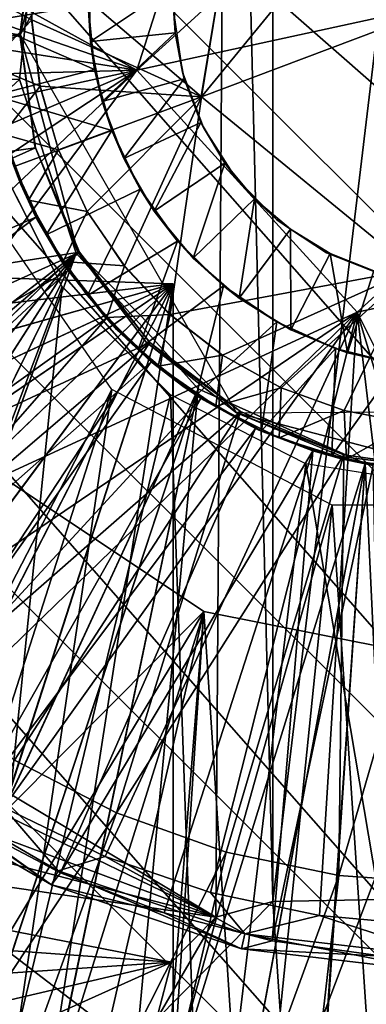
# Model space of a CAD drawing. Units: feet. Extents: x -2.5 to 12.9, y -5.3 to 2.4.
# Drawn here: x -0.2 to 0, y -0.4 to 0 of the extents above; entities that cross this region are included whole.
import ezdxf

# ---------------------------------------------------------------- set-up
doc = ezdxf.new("R2010")
doc.units = ezdxf.units.FT
doc.header["$MEASUREMENT"] = 0
doc.layers.get('0').update_dxf_attribs({"color": 255})
for name, color, linetype in [('AFUWA-3-ARPM', 4, 'Continuous'), ('AFUWA-3-CLBK', 19, 'Continuous'), ('AFUWA-3-HWSS', 4, 'Continuous'), ('AFUWA-3-KNBK', 19, 'Continuous'), ('AFUWA-P', 2, 'Continuous')]:
    doc.layers.add(name, color=color, linetype=linetype)

# ---------------------------------------------------------------- blocks, each defined once
blk = doc.blocks.new('A$C71F41F73')
at = {"linetype": 'Continuous', "lineweight": 0}
for p, q in [((-7.27963, 4.06381), (-7.29802, 3.95166)), ((-7.29802, 3.95166), (-7.27963, 4.06381)), ((-7.36522, 3.95614), (-7.36866, 3.98376)), ((-7.36522, 3.95614), (-7.36866, 3.98376)), ((-7.36522, 3.95614), (-7.3575, 3.92954)), ((-7.36522, 3.95614), (-7.3575, 3.92954)), ((-7.29802, 3.95166), (-7.21009, 3.87966)), ((-7.29802, 3.95166), (-7.21009, 3.87966)), ((-7.37004, 3.90856), (-7.3805, 3.93613)), ((-7.3805, 3.93613), (-7.37004, 3.90856)), ((-7.38472, 3.92899), (-7.35603, 3.87265)), ((-7.34554, 3.90395), (-7.3575, 3.92954)), ((-7.3575, 3.92954), (-7.34554, 3.90395)), ((-7.37004, 3.90856), (-7.37592, 3.92263)), ((-7.37004, 3.90856), (-7.35566, 3.883)), ((-7.37004, 3.90856), (-7.36264, 3.89418)), ((-7.37004, 3.90856), (-7.35566, 3.883)), ((-7.33008, 3.88119), (-7.34554, 3.90395)), ((-7.34554, 3.90395), (-7.33008, 3.88119)), ((-7.36264, 3.89418), (-7.35566, 3.883)), ((-7.35566, 3.883), (-7.33744, 3.85974)), ((-7.34546, 3.8689), (-7.35566, 3.883)), ((-7.35566, 3.883), (-7.33744, 3.85974)), ((-7.33008, 3.88119), (-7.31107, 3.86091)), ((-7.33008, 3.88119), (-7.31107, 3.86091)), ((-7.35741, 3.87536), (-7.34994, 3.8751)), ((-7.34994, 3.8751), (-7.35741, 3.87536)), ((-7.31085, 3.82747), (-7.35603, 3.87265)), ((-7.34546, 3.8689), (-7.33744, 3.85974)), ((-7.31107, 3.86091), (-7.28926, 3.84398)), ((-7.31107, 3.86091), (-7.28926, 3.84398)), ((-7.33744, 3.85974), (-7.31606, 3.83951)), ((-7.32434, 3.84637), (-7.33744, 3.85974)), ((-7.33744, 3.85974), (-7.31606, 3.83951)), ((-7.32434, 3.84637), (-7.31606, 3.83951)), ((-7.28926, 3.84398), (-7.26485, 3.83048)), ((-7.28926, 3.84398), (-7.26485, 3.83048)), ((-7.31606, 3.83951), (-7.29208, 3.82276)), ((-7.31606, 3.83951), (-7.30011, 3.82756)), ((-7.31606, 3.83951), (-7.29208, 3.82276)), ((-7.30981, 3.83483), (-7.30981, 3.82694)), ((-7.30981, 3.83483), (-7.30981, 3.82694)), ((-7.25451, 3.79878), (-7.31085, 3.82747)), ((-7.30011, 3.82756), (-7.29208, 3.82276)), ((-7.26485, 3.83048), (-7.23859, 3.82101)), ((-7.26485, 3.83048), (-7.23859, 3.82101)), ((-7.29208, 3.82276), (-7.26567, 3.80965)), ((-7.27298, 3.81255), (-7.29208, 3.82276)), ((-7.29208, 3.82276), (-7.26567, 3.80965)), ((-7.21126, 3.81572), (-7.23859, 3.82101)), ((-7.23859, 3.82101), (-7.21126, 3.81572)), ((-7.27298, 3.81255), (-7.26567, 3.80965)), ((-7.26567, 3.80965), (-7.23768, 3.80065)), ((-7.2438, 3.80203), (-7.26567, 3.80965)), ((-7.26567, 3.80965), (-7.23768, 3.80065)), ((-7.1917, 3.78882), (-7.25451, 3.79878)), ((-7.2438, 3.80203), (-7.23768, 3.80065)), ((-7.23768, 3.80065), (-7.20883, 3.7959)), ((-7.23768, 3.80065), (-7.21344, 3.79615)), ((-7.23768, 3.80065), (-7.20883, 3.7959))]:
    blk.add_line(p, q, dxfattribs=at)

msp = doc.modelspace()

# ---------------------------------------------------------------- linework, layer by layer
at = {"layer": 'AFUWA-3-ARPM'}
for points in [[(-0.62992, -0.00016, 4.11588), (-0.09521, 0.37918, 4.11588), (-0.62636, -0.0668, 4.11588)], [(-0.10037, -0.38209, 4.11588), (-0.62636, -0.0668, 4.11588), (-0.09521, 0.37918, 4.11588)], [(-0.10037, -0.38209, 4.11588), (-0.09521, 0.37918, 4.11588), (-0.07665, -0.37551, 4.11588)], [(-0.09521, 0.37918, 4.11588), (-0.07665, 0.37519, 4.11588), (-0.07665, -0.37551, 4.11588)], [(-0.07665, 0.37519, 4.11588), (0.01305, 0.37363, 4.11588), (-0.07665, -0.37551, 4.11588)], [(-0.07665, -0.37551, 4.11588), (0.01305, 0.37363, 4.11588), (0.01305, -0.37395, 4.11588)], [(-0.29913, -0.47749, 8.43614), (-0.16434, -0.11932, 8.44085), (-0.19303, -0.06298, 8.43985)], [(-0.61592, -0.13217, 4.11588), (-0.62636, -0.0668, 4.11588), (-0.10037, -0.38209, 4.11588)], [(-0.11811, -0.11827, 4.52927), (-0.62185, -0.10068, 4.51168), (-0.6049, -0.1759, 4.51227)], [(-0.62185, -0.10068, 5.37363), (-0.11811, -0.11827, 5.35604), (-0.6049, -0.1759, 5.37304)], [(-0.62185, -0.10068, 5.37363), (-0.11811, -0.11827, 4.52927), (-0.11811, -0.11827, 5.35604)], [(-0.11811, -0.11827, 4.52927), (-0.62185, -0.10068, 5.37363), (-0.62185, -0.10068, 4.51168)], [(-0.6049, -0.1759, 4.51227), (-0.57912, -0.24798, 4.51317), (-0.11811, -0.11827, 4.52927)], [(-0.57898, -0.24831, 5.37213), (-0.6049, -0.1759, 5.37304), (-0.11811, -0.11827, 5.35604)], [(-0.57912, -0.24798, 4.51317), (-0.54457, -0.31677, 4.51437), (-0.11811, -0.11827, 4.52927)], [(-0.11811, -0.11827, 5.35604), (-0.54447, -0.31692, 5.37093), (-0.57898, -0.24831, 5.37213)], [(-0.54457, -0.31677, 4.51437), (-0.5019, -0.38077, 4.51586), (-0.11811, -0.11827, 4.52927)], [(-0.50173, -0.38103, 5.36943), (-0.54447, -0.31692, 5.37093), (-0.11811, -0.11827, 5.35604)], [(-0.45181, -0.4391, 4.51761), (-0.11811, -0.11827, 4.52927), (-0.5019, -0.38077, 4.51586)], [(-0.11811, -0.11827, 5.35604), (-0.45157, -0.43934, 5.36768), (-0.50173, -0.38103, 5.36943)], [(-0.39494, -0.49089, 4.5196), (-0.11811, -0.11827, 4.52927), (-0.45181, -0.4391, 4.51761)], [(-0.39469, -0.49107, 5.3657), (-0.45157, -0.43934, 5.36768), (-0.11811, -0.11827, 5.35604)], [(-0.39494, -0.49089, 4.5196), (-0.33207, -0.53543, 4.52179), (-0.11811, -0.11827, 4.52927)], [(-0.11811, -0.11827, 5.35604), (-0.33193, -0.53553, 5.3635), (-0.39469, -0.49107, 5.3657)], [(-0.33207, -0.53543, 4.52179), (-0.26446, -0.57187, 4.52416), (-0.11811, -0.11827, 4.52927)], [(-0.26414, -0.57202, 5.36114), (-0.33193, -0.53553, 5.3635), (-0.11811, -0.11827, 5.35604)], [(-0.26446, -0.57187, 4.52416), (-0.19282, -0.59983, 4.52666), (-0.11811, -0.11827, 4.52927)], [(-0.19282, -0.59983, 5.35865), (-0.26414, -0.57202, 5.36114), (-0.11811, -0.11827, 5.35604)], [(-0.11811, -0.61891, 4.52927), (-0.11811, -0.11827, 4.52927), (-0.19282, -0.59983, 4.52666)], [(-0.11811, -0.11827, 5.35604), (-0.11811, -0.61891, 5.35604), (-0.19282, -0.59983, 5.35865)], [(-0.11811, -0.11827, 5.35604), (-0.11811, -0.11827, 4.52927), (-0.11811, -0.61891, 4.52927)], [(-0.11811, -0.61891, 4.52927), (-0.11811, -0.61891, 5.35604), (-0.11811, -0.11827, 5.35604)], [(-0.20551, -0.52276, 8.43941), (-0.16434, -0.11932, 8.44085), (-0.29913, -0.47749, 8.43614)], [(-0.16434, -0.11932, 8.44085), (-0.20551, -0.52276, 8.43941), (-0.11916, -0.1645, 8.44243)], [(-0.61592, -0.13217, 4.11588), (-0.10037, -0.38209, 4.11588), (-0.5986, -0.19631, 4.11588)], [(-0.20551, -0.52276, 8.43941), (-0.10547, -0.54979, 8.44291), (-0.11916, -0.1645, 8.44243)], [(-0.06282, -0.19319, 8.4444), (-0.11916, -0.1645, 8.44243), (-0.10547, -0.54979, 8.44291)], [(-0.57461, -0.2582, 4.11588), (-0.5986, -0.19631, 4.11588), (-0.10037, -0.38209, 4.11588)], [(-0.36416, -0.51536, 2.44108), (-0.10539, -0.2548, 2.44108), (-0.19487, -0.19503, 2.44108)], [(-0.19487, -0.19503, 0.25604), (-0.10539, -0.2548, 0.25604), (-0.27245, -0.98225, 0.25604)], [(-0.00142, -0.55782, 8.44654), (-0.06282, -0.19319, 8.4444), (-0.10547, -0.54979, 8.44291)], [(-0.00142, -0.55782, 8.44654), (0, -0.20315, 8.44659), (-0.06282, -0.19319, 8.4444)], [(-0.57461, -0.2582, 4.11588), (-0.10037, -0.38209, 4.11588), (-0.54418, -0.3174, 4.11588)], [(-0.10539, -0.2548, 2.44108), (-0.36416, -0.51536, 2.44108), (-0.29023, -0.56047, 2.44108)], [(-0.21196, -0.59446, 2.44108), (-0.10539, -0.2548, 2.44108), (-0.29023, -0.56047, 2.44108)], [(-0.27245, -0.98225, 0.25604), (-0.10539, -0.2548, 0.25604), (-0.16484, -1.00585, 0.25604)], [(-0.10539, -0.2548, 2.44108), (-0.21196, -0.59446, 2.44108), (-0.12921, -0.61773, 2.44108)], [(-0.05499, -1.01783, 0.25604), (-0.16484, -1.00585, 0.25604), (-0.10539, -0.2548, 0.25604)], [(-0.10539, -0.2548, 2.44108), (-0.12921, -0.61773, 2.44108), (0, -0.27575, 2.44108)], [(-0.10539, -0.2548, 0.25604), (0, -0.27575, 0.25604), (-0.05499, -1.01783, 0.25604)], [(0, -0.27575, 2.44108), (-0.12921, -0.61773, 2.44108), (-0.04392, -0.62947, 2.44108)], [(0.05548, -1.01776, 0.25604), (-0.05499, -1.01783, 0.25604), (0, -0.27575, 0.25604)], [(0, -0.27575, 2.44108), (-0.04392, -0.62947, 2.44108), (0.04272, -0.62968, 2.44108)], [(-0.54418, -0.3174, 4.11588), (-0.10037, -0.38209, 4.11588), (-0.11884, -0.40088, 4.11588)], [(-0.50779, -0.3729, 4.11588), (-0.54418, -0.3174, 4.11588), (-0.11884, -0.40088, 4.11588)], [(-0.11884, -0.40088, 4.11588), (-0.46587, -0.42415, 4.11588), (-0.50779, -0.3729, 4.11588)], [(-0.125, -0.42472, 4.37179), (-0.07665, -0.37551, 4.37179), (-0.05981, -0.62721, 4.37179)], [(-0.07665, -0.37551, 4.37179), (-0.125, -0.42472, 4.37179), (-0.10037, -0.38209, 4.37179)], [(-0.10037, -0.38209, 4.37179), (-0.10037, -0.38209, 4.11588), (-0.07665, -0.37551, 4.37179)], [(-0.10037, -0.38209, 4.11588), (-0.07665, -0.37551, 4.11588), (-0.07665, -0.37551, 4.37179)], [(0.01305, -0.37395, 4.37179), (-0.05981, -0.62721, 4.37179), (-0.07665, -0.37551, 4.37179)], [(0.01305, -0.37395, 4.11588), (0.01305, -0.37395, 4.37179), (-0.07665, -0.37551, 4.37179)], [(0.01305, -0.37395, 4.11588), (-0.07665, -0.37551, 4.37179), (-0.07665, -0.37551, 4.11588)], [(0.01305, -0.37395, 4.37179), (0.00536, -0.63006, 4.37179), (-0.05981, -0.62721, 4.37179)], [(-0.11884, -0.40088, 4.37179), (-0.10037, -0.38209, 4.37179), (-0.125, -0.42472, 4.37179)], [(-0.11884, -0.40088, 4.37179), (-0.11884, -0.40088, 4.11588), (-0.10037, -0.38209, 4.37179)], [(-0.11884, -0.40088, 4.11588), (-0.10037, -0.38209, 4.11588), (-0.10037, -0.38209, 4.37179)], [(-0.41847, -0.47094, 4.11588), (-0.46587, -0.42415, 4.11588), (-0.11884, -0.40088, 4.11588)], [(-0.11884, -0.40088, 4.11588), (-0.36665, -0.51237, 4.11588), (-0.41847, -0.47094, 4.11588)], [(-0.125, -0.42472, 4.11588), (-0.36665, -0.51237, 4.11588), (-0.11884, -0.40088, 4.11588)], [(-0.125, -0.42472, 4.11588), (-0.11884, -0.40088, 4.37179), (-0.125, -0.42472, 4.37179)], [(-0.11884, -0.40088, 4.37179), (-0.125, -0.42472, 4.11588), (-0.11884, -0.40088, 4.11588)]]:
    msp.add_3dface(points, dxfattribs=at)
at = {"layer": 'AFUWA-3-CLBK'}
for points in [[(-0.17412, 0.04261, -2.30546), (-1, 0.00206, -2.30546), (-0.18206, -0.03313, -2.30546)], [(-1, 0.00206, -2.55546), (-0.17412, 0.04261, -2.55546), (-0.18206, -0.03313, -2.55546)], [(-0.15854, -0.10548, -2.55546), (-0.79867, -0.59961, -2.55546), (-0.18206, -0.03313, -2.55546)], [(-0.79845, -0.60005, -2.30546), (-0.15854, -0.10548, -2.30546), (-0.18206, -0.03313, -2.30546)], [(-0.20248, -0.0769, 0.25604), (-0.49898, -0.85071, 0.25604), (-0.14362, -0.16222, 0.25604)], [(-0.15854, -0.10548, -2.55546), (-0.73949, -0.67106, -2.55546), (-0.79867, -0.59961, -2.55546)], [(-0.15854, -0.10548, -2.30546), (-0.79845, -0.60005, -2.30546), (-0.73895, -0.6716, -2.30546)], [(-0.73949, -0.67106, -2.55546), (-0.15854, -0.10548, -2.55546), (-0.67366, -0.73689, -2.55546)], [(-0.67312, -0.73743, -2.30546), (-0.15854, -0.10548, -2.30546), (-0.73895, -0.6716, -2.30546)], [(-0.15854, -0.10548, -2.55546), (-0.60211, -0.79639, -2.55546), (-0.67366, -0.73689, -2.55546)], [(-0.67312, -0.73743, -2.30546), (-0.60167, -0.79661, -2.30546), (-0.15854, -0.10548, -2.30546)], [(-0.60211, -0.79639, -2.55546), (-0.15854, -0.10548, -2.55546), (-0.52592, -0.84849, -2.55546)], [(-0.52561, -0.84865, -2.30546), (-0.15854, -0.10548, -2.30546), (-0.60167, -0.79661, -2.30546)], [(-0.15854, -0.10548, -2.55546), (-0.44555, -0.89321, -2.55546), (-0.52592, -0.84849, -2.55546)], [(-0.15854, -0.10548, -2.30546), (-0.52561, -0.84865, -2.30546), (-0.44513, -0.89338, -2.30546)], [(-0.15854, -0.10548, -2.55546), (-0.10765, -0.16202, -2.55546), (-0.44555, -0.89321, -2.55546)], [(-0.15854, -0.10548, -2.30546), (-0.44513, -0.89338, -2.30546), (-0.10765, -0.16202, -2.30546)], [(-0.49898, -0.85071, 0.25604), (-0.38225, -0.90822, 0.25604), (-0.14362, -0.16222, 0.25604)], [(-0.36149, -0.93031, -2.55546), (-0.44555, -0.89321, -2.55546), (-0.10765, -0.16202, -2.55546)], [(-0.44513, -0.89338, -2.30546), (-0.3613, -0.93039, -2.30546), (-0.10765, -0.16202, -2.30546)], [(-0.25931, -0.94999, 0.25604), (-0.14362, -0.16222, 0.25604), (-0.38225, -0.90822, 0.25604)], [(-0.10765, -0.16202, -2.55546), (-0.27451, -0.9595, -2.55546), (-0.36149, -0.93031, -2.55546)], [(-0.10765, -0.16202, -2.30546), (-0.3613, -0.93039, -2.30546), (-0.27406, -0.95968, -2.30546)], [(-0.10765, -0.16202, -2.55546), (-0.03809, -0.19301, -2.55546), (-0.27451, -0.9595, -2.55546)], [(-0.10765, -0.16202, -2.30546), (-0.27406, -0.95968, -2.30546), (-0.18464, -0.98076, -2.30546)], [(-0.14362, -0.16222, 0.25604), (-0.25931, -0.94999, 0.25604), (-0.05183, -0.2104, 0.25604)], [(-0.10765, -0.16202, -2.30546), (-0.18464, -0.98076, -2.30546), (-0.03809, -0.19301, -2.30546)], [(-0.27451, -0.9595, -2.55546), (-0.03809, -0.19301, -2.55546), (-0.18474, -0.98072, -2.55546)], [(-0.03809, -0.19301, -2.55546), (-0.09329, -0.99351, -2.55546), (-0.18474, -0.98072, -2.55546)], [(-0.09243, -0.99364, -2.30546), (-0.03809, -0.19301, -2.30546), (-0.18464, -0.98076, -2.30546)], [(-0.09329, -0.99351, -2.55546), (-0.03809, -0.19301, -2.55546), (0, -0.99794, -2.55546)], [(-0.03809, -0.19301, -2.30546), (-0.09243, -0.99364, -2.30546), (0, -0.99794, -2.30546)], [(0, -0.99794, -2.30546), (0.03809, -0.19301, -2.30546), (-0.03809, -0.19301, -2.30546)], [(-0.03809, -0.19301, -2.55546), (0.03809, -0.19301, -2.55546), (0, -0.99794, -2.55546)], [(-0.25931, -0.94999, 0.25604), (-0.13029, -0.97556, 0.25604), (-0.05183, -0.2104, 0.25604)], [(-0.05183, -0.2104, 0.25604), (-0.13029, -0.97556, 0.25604), (0, -0.98416, 0.25604)], [(0.05183, -0.2104, 0.25604), (-0.05183, -0.2104, 0.25604), (0, -0.98416, 0.25604)], [(-0.38299, -0.90791, 0.00604), (-0.29996, -0.35748, 0.00604), (-0.15947, -0.4386, 0.00604)]]:
    msp.add_3dface(points, dxfattribs=at)
at = {"layer": 'AFUWA-3-HWSS'}
for points in [[(-0.13327, -0.02914, 0.16352), (0.04153, 0.12974, 0.16352), (0.13327, 0.02882, 0.16352)], [(-0.13327, -0.02914, 0.16352), (-0.09173, 0.10076, 0.16352), (0.04153, 0.12974, 0.16352)], [(-0.10632, -0.04031, 8.30879), (0.01839, 0.11199, 8.30879), (-0.08793, 0.07184, 8.30879)], [(0.01839, 0.11199, 8.30879), (-0.10632, -0.04031, 8.30879), (0.10632, 0.03999, 8.30879)], [(-0.37178, 0.10244, 0.00604), (-0.13327, -0.02914, 0.00604), (-0.38148, 0.05679, 0.00604)], [(-0.37178, 0.10244, 0.00604), (-0.09173, 0.10076, 0.00604), (-0.13327, -0.02914, 0.00604)], [(-0.13327, -0.02914, 0.00604), (-0.09173, 0.10076, 0.00604), (-0.09173, 0.10076, 0.16352)], [(-0.09173, 0.10076, 0.16352), (-0.13327, -0.02914, 0.16352), (-0.13327, -0.02914, 0.00604)], [(-0.08793, 0.07184, 8.44659), (-0.17606, 0.01941, 8.44659), (-0.10632, -0.04031, 8.44659)], [(-0.08793, 0.07184, 8.44659), (-0.10632, -0.04031, 8.44659), (-0.10632, -0.04031, 8.30879)], [(-0.10632, -0.04031, 8.30879), (-0.08793, 0.07184, 8.30879), (-0.08793, 0.07184, 8.44659)], [(-0.13327, -0.02914, 0.00604), (-0.38556, 0.01054, 0.00604), (-0.38148, 0.05679, 0.00604)], [(-0.10632, -0.04031, 8.30879), (-0.01839, -0.11231, 8.30879), (0.10632, 0.03999, 8.30879)], [(-0.04153, -0.13006, 0.16352), (-0.13327, -0.02914, 0.16352), (0.13327, 0.02882, 0.16352)], [(0.13327, 0.02882, 0.16352), (0.09173, -0.10108, 0.16352), (-0.04153, -0.13006, 0.16352)], [(-0.15353, -0.00203, 8.24974), (-0.19663, -0.0091, 8.24974), (-0.19563, 0.02158, 8.24974)], [(-0.17697, -0.00821, 8.44659), (-0.17606, 0.01941, 8.44659), (-0.19684, 0.00226, 8.4269)], [(-0.17606, 0.01941, 8.44659), (-0.17697, -0.00821, 8.44659), (-0.10632, -0.04031, 8.44659)], [(-0.13327, -0.02914, 0.00604), (-0.38401, -0.036, 0.00604), (-0.38556, 0.01054, 0.00604)], [(-0.15353, -0.00203, 8.24974), (-0.15315, 0.00808, 6.04108), (-0.15249, -0.01725, 6.04108)], [(-0.15249, -0.01725, 6.04108), (-0.15315, 0.00808, 6.04108), (-0.11796, 0.00597, 6.00564)], [(-0.11728, -0.0136, 6.00564), (-0.15249, -0.01725, 6.04108), (-0.11796, 0.00597, 6.00564)], [(-0.11785, -0.00543, 5.65131), (-0.11728, -0.0136, 6.00564), (-0.11796, 0.00597, 6.00564)], [(-0.17697, -0.00821, 8.44659), (-0.19684, 0.00226, 8.4269), (-0.19498, -0.02698, 8.4269)], [(-0.15079, -0.02888, 8.24974), (-0.19663, -0.0091, 8.24974), (-0.15353, -0.00203, 8.24974)], [(-0.15079, -0.02888, 8.24974), (-0.15353, -0.00203, 8.24974), (-0.15249, -0.01725, 6.04108)], [(-0.11785, -0.00543, 5.65131), (-0.11426, -0.02999, 5.65131), (-0.11728, -0.0136, 6.00564)], [(-0.19281, -0.0398, 8.24974), (-0.19663, -0.0091, 8.24974), (-0.15079, -0.02888, 8.24974)], [(-0.17353, -0.03583, 8.44659), (-0.17697, -0.00821, 8.44659), (-0.19498, -0.02698, 8.4269)], [(-0.10632, -0.04031, 8.44659), (-0.17697, -0.00821, 8.44659), (-0.17353, -0.03583, 8.44659)], [(-0.15249, -0.01725, 6.04108), (-0.11728, -0.0136, 6.00564), (-0.14764, -0.04226, 6.04108)], [(-0.14764, -0.04226, 6.04108), (-0.11728, -0.0136, 6.00564), (-0.11345, -0.03274, 6.00564)], [(-0.11345, -0.03274, 6.00564), (-0.11728, -0.0136, 6.00564), (-0.11426, -0.02999, 5.65131)], [(-0.15249, -0.01725, 6.04108), (-0.14764, -0.04226, 6.04108), (-0.15079, -0.02888, 8.24974)], [(-0.17353, -0.03583, 8.44659), (-0.19498, -0.02698, 8.4269), (-0.18881, -0.05584, 8.4269)], [(-0.37674, -0.08209, 0.00604), (-0.38401, -0.036, 0.00604), (-0.13327, -0.02914, 0.00604)], [(-0.13327, -0.02914, 0.00604), (-0.36389, -0.1274, 0.00604), (-0.37674, -0.08209, 0.00604)], [(-0.13327, -0.02914, 0.00604), (-0.34607, -0.17012, 0.00604), (-0.36389, -0.1274, 0.00604)], [(-0.13327, -0.02914, 0.00604), (-0.32329, -0.21025, 0.00604), (-0.34607, -0.17012, 0.00604)], [(-0.29569, -0.24756, 0.00604), (-0.32329, -0.21025, 0.00604), (-0.13327, -0.02914, 0.00604)], [(-0.04153, -0.13006, 0.00604), (-0.29569, -0.24756, 0.00604), (-0.13327, -0.02914, 0.00604)], [(-0.14364, -0.0544, 8.24974), (-0.19281, -0.0398, 8.24974), (-0.15079, -0.02888, 8.24974)], [(-0.14764, -0.04226, 6.04108), (-0.14364, -0.0544, 8.24974), (-0.15079, -0.02888, 8.24974)], [(-0.11345, -0.03274, 6.00564), (-0.13867, -0.06597, 6.04108), (-0.14764, -0.04226, 6.04108)], [(-0.11345, -0.03274, 6.00564), (-0.10659, -0.05098, 6.00564), (-0.13867, -0.06597, 6.04108)], [(-0.04153, -0.13006, 0.00604), (-0.13327, -0.02914, 0.00604), (-0.13327, -0.02914, 0.16352)], [(-0.13327, -0.02914, 0.16352), (-0.04153, -0.13006, 0.16352), (-0.04153, -0.13006, 0.00604)], [(-0.11426, -0.02999, 5.65131), (-0.10659, -0.05098, 6.00564), (-0.11345, -0.03274, 6.00564)], [(-0.10659, -0.05098, 6.00564), (-0.11426, -0.02999, 5.65131), (-0.10551, -0.05308, 5.65131)], [(-0.17353, -0.03583, 8.44659), (-0.18881, -0.05584, 8.4269), (-0.1658, -0.06243, 8.44659)], [(-0.10632, -0.04031, 8.44659), (-0.17353, -0.03583, 8.44659), (-0.1658, -0.06243, 8.44659)], [(-0.14364, -0.0544, 8.24974), (-0.18423, -0.06934, 8.24974), (-0.19281, -0.0398, 8.24974)], [(-0.1658, -0.06243, 8.44659), (-0.15385, -0.08802, 8.44659), (-0.10632, -0.04031, 8.44659)], [(-0.13838, -0.11078, 8.44659), (-0.10632, -0.04031, 8.44659), (-0.15385, -0.08802, 8.44659)], [(-0.10632, -0.04031, 8.44659), (-0.13838, -0.11078, 8.44659), (-0.11938, -0.13106, 8.44659)], [(-0.11938, -0.13106, 8.44659), (-0.01839, -0.11231, 8.44659), (-0.10632, -0.04031, 8.44659)], [(-0.10632, -0.04031, 8.44659), (-0.01839, -0.11231, 8.44659), (-0.01839, -0.11231, 8.30879)], [(-0.01839, -0.11231, 8.30879), (-0.10632, -0.04031, 8.30879), (-0.10632, -0.04031, 8.44659)], [(-0.19235, -0.04199, 1.14777), (-0.18532, -0.06699, 0.24226), (-0.18154, -0.07683, 1.14777)], [(-0.14364, -0.0544, 8.24974), (-0.14764, -0.04226, 6.04108), (-0.13867, -0.06597, 6.04108)], [(-0.12597, -0.08788, 6.04108), (-0.13867, -0.06597, 6.04108), (-0.10659, -0.05098, 6.00564)], [(-0.12597, -0.08788, 6.04108), (-0.10659, -0.05098, 6.00564), (-0.09662, -0.06788, 6.00564)], [(-0.09662, -0.06788, 6.00564), (-0.10659, -0.05098, 6.00564), (-0.10551, -0.05308, 5.65131)], [(-0.09225, -0.07383, 5.65131), (-0.09662, -0.06788, 6.00564), (-0.10551, -0.05308, 5.65131)], [(-0.18881, -0.05584, 8.4269), (-0.17834, -0.08341, 8.4269), (-0.1658, -0.06243, 8.44659)], [(-0.17834, -0.08341, 8.4269), (-0.18881, -0.05584, 8.4269), (-0.18423, -0.06934, 8.24974)], [(-0.14364, -0.0544, 8.24974), (-0.17094, -0.09779, 8.24974), (-0.18423, -0.06934, 8.24974)], [(-0.13182, -0.0788, 8.24974), (-0.17094, -0.09779, 8.24974), (-0.14364, -0.0544, 8.24974)], [(-0.14364, -0.0544, 8.24974), (-0.13867, -0.06597, 6.04108), (-0.13182, -0.0788, 8.24974)], [(-0.15385, -0.08802, 8.44659), (-0.1658, -0.06243, 8.44659), (-0.17834, -0.08341, 8.4269)], [(-0.17525, -0.09044, 0.24226), (-0.18532, -0.06699, 0.24226), (-0.36017, -0.17253, 0.03964)], [(-0.18154, -0.07683, 1.14777), (-0.18532, -0.06699, 0.24226), (-0.17525, -0.09044, 0.24226)], [(-0.17834, -0.08341, 8.4269), (-0.18423, -0.06934, 8.24974), (-0.17094, -0.09779, 8.24974)], [(-0.12597, -0.08788, 6.04108), (-0.13182, -0.0788, 8.24974), (-0.13867, -0.06597, 6.04108)], [(-0.09662, -0.06788, 6.00564), (-0.10983, -0.10751, 6.04108), (-0.12597, -0.08788, 6.04108)], [(-0.10983, -0.10751, 6.04108), (-0.09662, -0.06788, 6.00564), (-0.08419, -0.08275, 6.00564)], [(-0.08419, -0.08275, 6.00564), (-0.09662, -0.06788, 6.00564), (-0.09225, -0.07383, 5.65131)], [(-0.09225, -0.07383, 5.65131), (-0.07497, -0.0915, 5.65131), (-0.08419, -0.08275, 6.00564)], [(-0.17525, -0.09044, 0.24226), (-0.16439, -0.10894, 1.14777), (-0.18154, -0.07683, 1.14777)], [(-0.13182, -0.0788, 8.24974), (-0.15376, -0.12307, 8.24974), (-0.17094, -0.09779, 8.24974)], [(-0.15376, -0.12307, 8.24974), (-0.13182, -0.0788, 8.24974), (-0.11631, -0.10038, 8.24974)], [(-0.11631, -0.10038, 8.24974), (-0.13182, -0.0788, 8.24974), (-0.12597, -0.08788, 6.04108)], [(-0.15385, -0.08802, 8.44659), (-0.17834, -0.08341, 8.4269), (-0.16396, -0.10897, 8.4269)], [(-0.17834, -0.08341, 8.4269), (-0.17094, -0.09779, 8.24974), (-0.16396, -0.10897, 8.4269)], [(-0.08419, -0.08275, 6.00564), (-0.09068, -0.1242, 6.04108), (-0.10983, -0.10751, 6.04108)], [(-0.09068, -0.1242, 6.04108), (-0.08419, -0.08275, 6.00564), (-0.06928, -0.09549, 6.00564)], [(-0.07497, -0.0915, 5.65131), (-0.06928, -0.09549, 6.00564), (-0.08419, -0.08275, 6.00564)], [(-0.16396, -0.10897, 8.4269), (-0.13838, -0.11078, 8.44659), (-0.15385, -0.08802, 8.44659)], [(-0.12597, -0.08788, 6.04108), (-0.10983, -0.10751, 6.04108), (-0.11631, -0.10038, 8.24974)], [(-0.3377, -0.21317, 0.03964), (-0.17525, -0.09044, 0.24226), (-0.36017, -0.17253, 0.03964)], [(-0.3377, -0.21317, 0.03964), (-0.16184, -0.11271, 0.24226), (-0.17525, -0.09044, 0.24226)], [(-0.17525, -0.09044, 0.24226), (-0.16184, -0.11271, 0.24226), (-0.16439, -0.10894, 1.14777)], [(-0.06928, -0.09549, 6.00564), (-0.07497, -0.0915, 5.65131), (-0.05429, -0.10527, 5.65131)], [(-0.15376, -0.12307, 8.24974), (-0.16396, -0.10897, 8.4269), (-0.17094, -0.09779, 8.24974)], [(-0.06928, -0.09549, 6.00564), (-0.0691, -0.13744, 6.04108), (-0.09068, -0.1242, 6.04108)], [(-0.0527, -0.10553, 6.00564), (-0.0691, -0.13744, 6.04108), (-0.06928, -0.09549, 6.00564)], [(-0.06928, -0.09549, 6.00564), (-0.05429, -0.10527, 5.65131), (-0.0527, -0.10553, 6.00564)], [(-0.11631, -0.10038, 8.24974), (-0.13264, -0.1456, 8.24974), (-0.15376, -0.12307, 8.24974)], [(-0.11631, -0.10038, 8.24974), (-0.0972, -0.11903, 8.24974), (-0.13264, -0.1456, 8.24974)], [(-0.10983, -0.10751, 6.04108), (-0.0972, -0.11903, 8.24974), (-0.11631, -0.10038, 8.24974)], [(0.09173, -0.10108, 0.00604), (0.08193, -0.3769, 0.00604), (-0.04153, -0.13006, 0.00604)], [(0.09173, -0.10108, 0.00604), (-0.04153, -0.13006, 0.00604), (-0.04153, -0.13006, 0.16352)], [(-0.04153, -0.13006, 0.16352), (0.09173, -0.10108, 0.16352), (0.09173, -0.10108, 0.00604)], [(-0.0691, -0.13744, 6.04108), (-0.0527, -0.10553, 6.00564), (-0.04551, -0.14699, 6.04108)], [(-0.05429, -0.10527, 5.65131), (-0.03461, -0.1128, 6.00564), (-0.0527, -0.10553, 6.00564)], [(-0.03134, -0.11426, 5.65131), (-0.03461, -0.1128, 6.00564), (-0.05429, -0.10527, 5.65131)], [(-0.03461, -0.1128, 6.00564), (-0.04551, -0.14699, 6.04108), (-0.0527, -0.10553, 6.00564)], [(-0.1417, -0.13722, 1.14777), (-0.16439, -0.10894, 1.14777), (-0.14594, -0.13272, 0.24226)], [(-0.16439, -0.10894, 1.14777), (-0.16184, -0.11271, 0.24226), (-0.14594, -0.13272, 0.24226)], [(-0.14575, -0.13223, 8.4269), (-0.13838, -0.11078, 8.44659), (-0.16396, -0.10897, 8.4269)], [(-0.14575, -0.13223, 8.4269), (-0.16396, -0.10897, 8.4269), (-0.15376, -0.12307, 8.24974)], [(-0.0972, -0.11903, 8.24974), (-0.10983, -0.10751, 6.04108), (-0.09068, -0.1242, 6.04108)], [(-0.3377, -0.21317, 0.03964), (-0.31074, -0.25085, 0.03964), (-0.16184, -0.11271, 0.24226)], [(-0.31074, -0.25085, 0.03964), (-0.14594, -0.13272, 0.24226), (-0.16184, -0.11271, 0.24226)], [(-0.13838, -0.11078, 8.44659), (-0.14575, -0.13223, 8.4269), (-0.11938, -0.13106, 8.44659)], [(-0.11938, -0.13106, 8.44659), (-0.09757, -0.14799, 8.44659), (-0.01839, -0.11231, 8.44659)], [(-0.09757, -0.14799, 8.44659), (-0.07316, -0.16149, 8.44659), (-0.01839, -0.11231, 8.44659)], [(-0.01839, -0.11231, 8.44659), (-0.07316, -0.16149, 8.44659), (-0.04689, -0.17096, 8.44659)], [(-0.01957, -0.17625, 8.44659), (-0.01839, -0.11231, 8.44659), (-0.04689, -0.17096, 8.44659)], [(-0.03461, -0.1128, 6.00564), (-0.02067, -0.15248, 6.04108), (-0.04551, -0.14699, 6.04108)], [(-0.15376, -0.12307, 8.24974), (-0.13264, -0.1456, 8.24974), (-0.14575, -0.13223, 8.4269)], [(-0.0972, -0.11903, 8.24974), (-0.10841, -0.16441, 8.24974), (-0.13264, -0.1456, 8.24974)], [(-0.10841, -0.16441, 8.24974), (-0.0972, -0.11903, 8.24974), (-0.07497, -0.13408, 8.24974)], [(-0.0972, -0.11903, 8.24974), (-0.09068, -0.1242, 6.04108), (-0.07497, -0.13408, 8.24974)], [(-0.0691, -0.13744, 6.04108), (-0.07497, -0.13408, 8.24974), (-0.09068, -0.1242, 6.04108)], [(-0.29569, -0.24756, 0.00604), (-0.04153, -0.13006, 0.00604), (-0.26389, -0.28119, 0.00604)], [(-0.26389, -0.28119, 0.00604), (-0.04153, -0.13006, 0.00604), (-0.22799, -0.31104, 0.00604)], [(-0.22799, -0.31104, 0.00604), (-0.04153, -0.13006, 0.00604), (-0.18858, -0.33637, 0.00604)], [(-0.18858, -0.33637, 0.00604), (-0.04153, -0.13006, 0.00604), (-0.14644, -0.35683, 0.00604)], [(-0.10249, -0.37183, 0.00604), (-0.14644, -0.35683, 0.00604), (-0.04153, -0.13006, 0.00604)], [(-0.14575, -0.13223, 8.4269), (-0.12436, -0.15246, 8.4269), (-0.11938, -0.13106, 8.44659)], [(-0.09757, -0.14799, 8.44659), (-0.11938, -0.13106, 8.44659), (-0.12436, -0.15246, 8.4269)], [(-0.10249, -0.37183, 0.00604), (-0.04153, -0.13006, 0.00604), (-0.05723, -0.38143, 0.00604)], [(-0.04153, -0.13006, 0.00604), (-0.01099, -0.38554, 0.00604), (-0.05723, -0.38143, 0.00604)], [(0.03538, -0.38403, 0.00604), (-0.01099, -0.38554, 0.00604), (-0.04153, -0.13006, 0.00604)], [(0.08193, -0.3769, 0.00604), (0.03538, -0.38403, 0.00604), (-0.04153, -0.13006, 0.00604)], [(-0.27948, -0.28529, 0.03964), (-0.14594, -0.13272, 0.24226), (-0.31074, -0.25085, 0.03964)], [(-0.14594, -0.13272, 0.24226), (-0.27948, -0.28529, 0.03964), (-0.1272, -0.15077, 0.24226)], [(-0.14594, -0.13272, 0.24226), (-0.1272, -0.15077, 0.24226), (-0.1417, -0.13722, 1.14777)], [(-0.13264, -0.1456, 8.24974), (-0.12436, -0.15246, 8.4269), (-0.14575, -0.13223, 8.4269)], [(-0.07497, -0.13408, 8.24974), (-0.08129, -0.17942, 8.24974), (-0.10841, -0.16441, 8.24974)], [(-0.07497, -0.13408, 8.24974), (-0.0505, -0.14514, 8.24974), (-0.08129, -0.17942, 8.24974)], [(-0.0505, -0.14514, 8.24974), (-0.07497, -0.13408, 8.24974), (-0.0691, -0.13744, 6.04108)], [(-0.1417, -0.13722, 1.14777), (-0.1272, -0.15077, 0.24226), (-0.1141, -0.16092, 1.14777)], [(-0.0691, -0.13744, 6.04108), (-0.04551, -0.14699, 6.04108), (-0.0505, -0.14514, 8.24974)], [(-0.12436, -0.15246, 8.4269), (-0.13264, -0.1456, 8.24974), (-0.10841, -0.16441, 8.24974)], [(-0.0505, -0.14514, 8.24974), (-0.0521, -0.18994, 8.24974), (-0.08129, -0.17942, 8.24974)], [(-0.02452, -0.1517, 8.24974), (-0.0521, -0.18994, 8.24974), (-0.0505, -0.14514, 8.24974)], [(-0.04551, -0.14699, 6.04108), (-0.02452, -0.1517, 8.24974), (-0.0505, -0.14514, 8.24974)], [(-0.02452, -0.1517, 8.24974), (-0.04551, -0.14699, 6.04108), (-0.02067, -0.15248, 6.04108)], [(-0.1272, -0.15077, 0.24226), (-0.27948, -0.28529, 0.03964), (-0.24453, -0.31574, 0.03964)], [(-0.1272, -0.15077, 0.24226), (-0.24453, -0.31574, 0.03964), (-0.10663, -0.16596, 0.24226)], [(-0.10663, -0.16596, 0.24226), (-0.1141, -0.16092, 1.14777), (-0.1272, -0.15077, 0.24226)], [(-0.09757, -0.14799, 8.44659), (-0.12436, -0.15246, 8.4269), (-0.10038, -0.16921, 8.4269)], [(-0.10038, -0.16921, 8.4269), (-0.07316, -0.16149, 8.44659), (-0.09757, -0.14799, 8.44659)], [(-0.0521, -0.18994, 8.24974), (-0.02452, -0.1517, 8.24974), (-0.02174, -0.19582, 8.24974)], [(-0.12436, -0.15246, 8.4269), (-0.10841, -0.16441, 8.24974), (-0.10038, -0.16921, 8.4269)], [(-0.10663, -0.16596, 0.24226), (-0.08245, -0.17912, 1.14777), (-0.1141, -0.16092, 1.14777)], [(-0.07397, -0.18232, 8.4269), (-0.07316, -0.16149, 8.44659), (-0.10038, -0.16921, 8.4269)], [(-0.07316, -0.16149, 8.44659), (-0.07397, -0.18232, 8.4269), (-0.04689, -0.17096, 8.44659)], [(-0.10663, -0.16596, 0.24226), (-0.24453, -0.31574, 0.03964), (-0.20625, -0.34196, 0.03964)], [(-0.20625, -0.34196, 0.03964), (-0.08382, -0.17849, 0.24226), (-0.10663, -0.16596, 0.24226)], [(-0.08129, -0.17942, 8.24974), (-0.10038, -0.16921, 8.4269), (-0.10841, -0.16441, 8.24974)], [(-0.08245, -0.17912, 1.14777), (-0.10663, -0.16596, 0.24226), (-0.08382, -0.17849, 0.24226)], [(-0.07397, -0.18232, 8.4269), (-0.10038, -0.16921, 8.4269), (-0.08129, -0.17942, 8.24974)], [(-0.07397, -0.18232, 8.4269), (-0.04599, -0.19132, 8.4269), (-0.04689, -0.17096, 8.44659)], [(-0.01957, -0.17625, 8.44659), (-0.04689, -0.17096, 8.44659), (-0.04599, -0.19132, 8.4269)], [(-0.01957, -0.17625, 8.44659), (-0.04599, -0.19132, 8.4269), (-0.01713, -0.19607, 8.4269)], [(-0.08382, -0.17849, 0.24226), (-0.20625, -0.34196, 0.03964), (-0.16506, -0.36363, 0.03964)], [(-0.06, -0.18779, 0.24226), (-0.08382, -0.17849, 0.24226), (-0.16506, -0.36363, 0.03964)], [(-0.08245, -0.17912, 1.14777), (-0.08382, -0.17849, 0.24226), (-0.06, -0.18779, 0.24226)], [(-0.06, -0.18779, 0.24226), (-0.04814, -0.19107, 1.14777), (-0.08245, -0.17912, 1.14777)], [(-0.08129, -0.17942, 8.24974), (-0.0521, -0.18994, 8.24974), (-0.07397, -0.18232, 8.4269)], [(-0.0521, -0.18994, 8.24974), (-0.04599, -0.19132, 8.4269), (-0.07397, -0.18232, 8.4269)], [(-0.12188, -0.38029, 0.03964), (-0.06, -0.18779, 0.24226), (-0.16506, -0.36363, 0.03964)], [(-0.07689, -0.39193, 0.03964), (-0.06, -0.18779, 0.24226), (-0.12188, -0.38029, 0.03964)], [(-0.03476, -0.1939, 0.24226), (-0.06, -0.18779, 0.24226), (-0.07689, -0.39193, 0.03964)], [(-0.06, -0.18779, 0.24226), (-0.03476, -0.1939, 0.24226), (-0.04814, -0.19107, 1.14777)], [(-0.04599, -0.19132, 8.4269), (-0.0521, -0.18994, 8.24974), (-0.02174, -0.19582, 8.24974)], [(-0.01236, -0.19656, 1.14777), (-0.04814, -0.19107, 1.14777), (-0.03476, -0.1939, 0.24226)], [(-0.04599, -0.19132, 8.4269), (-0.02174, -0.19582, 8.24974), (-0.01713, -0.19607, 8.4269)], [(-0.03476, -0.1939, 0.24226), (-0.07689, -0.39193, 0.03964), (-0.03081, -0.39829, 0.03964)], [(-0.16869, -0.36859, 0.02662), (-0.2362, -0.32941, 0.02662), (-0.23248, -0.32421, 0.01118)], [(-0.16602, -0.36278, 0.01118), (-0.16869, -0.36859, 0.02662), (-0.23248, -0.32421, 0.01118)], [(-0.18858, -0.33637, 0.00604), (-0.16602, -0.36278, 0.01118), (-0.23248, -0.32421, 0.01118)], [(-0.2362, -0.32941, 0.02662), (-0.16869, -0.36859, 0.02662), (-0.20625, -0.34196, 0.03964)], [(-0.18858, -0.33637, 0.00604), (-0.14644, -0.35683, 0.00604), (-0.16602, -0.36278, 0.01118)], [(-0.16506, -0.36363, 0.03964), (-0.20625, -0.34196, 0.03964), (-0.16869, -0.36859, 0.02662)], [(-0.08828, -0.38909, 0.01118), (-0.16602, -0.36278, 0.01118), (-0.14644, -0.35683, 0.00604)], [(-0.14644, -0.35683, 0.00604), (-0.10249, -0.37183, 0.00604), (-0.08828, -0.38909, 0.01118)], [(-0.16869, -0.36859, 0.02662), (-0.16602, -0.36278, 0.01118), (-0.08969, -0.39532, 0.02662)], [(-0.16869, -0.36859, 0.02662), (-0.12188, -0.38029, 0.03964), (-0.16506, -0.36363, 0.03964)], [(-0.16602, -0.36278, 0.01118), (-0.08828, -0.38909, 0.01118), (-0.08969, -0.39532, 0.02662)], [(-0.12188, -0.38029, 0.03964), (-0.16869, -0.36859, 0.02662), (-0.08969, -0.39532, 0.02662)], [(-0.10249, -0.37183, 0.00604), (-0.05723, -0.38143, 0.00604), (-0.08828, -0.38909, 0.01118)], [(-0.08969, -0.39532, 0.02662), (-0.07689, -0.39193, 0.03964), (-0.12188, -0.38029, 0.03964)], [(-0.00286, -0.39897, 0.01118), (-0.08828, -0.38909, 0.01118), (-0.05723, -0.38143, 0.00604)], [(-0.05723, -0.38143, 0.00604), (-0.01099, -0.38554, 0.00604), (-0.00286, -0.39897, 0.01118)], [(-0.08969, -0.39532, 0.02662), (-0.08828, -0.38909, 0.01118), (-0.00291, -0.40536, 0.02662)], [(-0.00291, -0.40536, 0.02662), (-0.08828, -0.38909, 0.01118), (-0.00286, -0.39897, 0.01118)], [(-0.07689, -0.39193, 0.03964), (-0.08969, -0.39532, 0.02662), (-0.03081, -0.39829, 0.03964)], [(-0.00291, -0.40536, 0.02662), (-0.03081, -0.39829, 0.03964), (-0.08969, -0.39532, 0.02662)]]:
    msp.add_3dface(points, dxfattribs=at)
at = {"layer": 'AFUWA-3-KNBK'}
for points in [[(-0.07736, 0.57181, -1.20506), (-0.15312, 0.5568, -1.20506), (0.57032, -0.1672, -1.20506)], [(0.58549, -0.09057, -1.20506), (0.58524, 0.06414, -1.20506), (-0.07736, 0.57181, -1.20506)], [(-0.07736, 0.57181, -1.20506), (0.57032, -0.1672, -1.20506), (0.58549, -0.09057, -1.20506)], [(-0.15312, 0.5568, -1.20506), (-0.22612, 0.53205, -1.20506), (0.54579, -0.23947, -1.20506)], [(0.57032, -0.1672, -1.20506), (-0.15312, 0.5568, -1.20506), (0.54579, -0.23947, -1.20506)], [(-0.2956, 0.49773, -1.20506), (0.51165, -0.30884, -1.20506), (-0.22612, 0.53205, -1.20506)], [(0.51165, -0.30884, -1.20506), (0.54579, -0.23947, -1.20506), (-0.22612, 0.53205, -1.20506)], [(0.46904, -0.37255, -1.20506), (-0.2956, 0.49773, -1.20506), (-0.35974, 0.45487, -1.20506)], [(-0.2956, 0.49773, -1.20506), (0.46904, -0.37255, -1.20506), (0.51165, -0.30884, -1.20506)], [(-0.4179, 0.40389, -1.20506), (0.46904, -0.37255, -1.20506), (-0.35974, 0.45487, -1.20506)], [(-0.46893, 0.3456, -1.20506), (0.46904, -0.37255, -1.20506), (-0.4179, 0.40389, -1.20506)], [(-0.51166, 0.28155, -1.20506), (0.2949, -0.52559, -1.20506), (-0.46893, 0.3456, -1.20506)], [(-0.46893, 0.3456, -1.20506), (0.41758, -0.43152, -1.20506), (0.46904, -0.37255, -1.20506)], [(0.35982, -0.48213, -1.20506), (0.41758, -0.43152, -1.20506), (-0.46893, 0.3456, -1.20506)], [(0.2949, -0.52559, -1.20506), (0.35982, -0.48213, -1.20506), (-0.46893, 0.3456, -1.20506)], [(-0.51166, 0.28155, -1.20506), (-0.5458, 0.21184, -1.20506), (0.22645, -0.55935, -1.20506)], [(0.2949, -0.52559, -1.20506), (-0.51166, 0.28155, -1.20506), (0.22645, -0.55935, -1.20506)], [(0.15326, -0.58426, -1.20506), (-0.5458, 0.21184, -1.20506), (-0.57045, 0.13862, -1.20506)], [(0.22645, -0.55935, -1.20506), (-0.5458, 0.21184, -1.20506), (0.15326, -0.58426, -1.20506)], [(-0.09113, 0.14291, -4.27593), (-0.18178, -0.01436, -4.27593), (-0.15713, 0.07699, -4.27593)], [(-0.57045, 0.13862, -1.20506), (-0.5854, 0.06302, -1.20506), (0.07808, -0.59918, -1.20506)], [(-0.57045, 0.13862, -1.20506), (0.07808, -0.59918, -1.20506), (0.15326, -0.58426, -1.20506)], [(-0.15713, 0.07699, -4.27593), (-0.18178, -0.01436, -4.27593), (-0.17543, 0.03361, -4.27593)], [(-0.58535, -0.09133, -1.20506), (0.07808, -0.59918, -1.20506), (-0.5854, 0.06302, -1.20506)], [(-0.17573, 0.0329, -1.57908), (-0.18192, -0.01452, -1.57908), (-0.35333, 0.01086, -1.57908)], [(-0.18192, -0.01452, -1.57908), (-0.17543, 0.03361, -4.27593), (-0.18178, -0.01436, -4.27593)], [(-0.17573, 0.0329, -1.57908), (-0.17543, 0.03361, -4.27593), (-0.18192, -0.01452, -1.57908)], [(-0.35333, 0.01086, -1.57908), (-0.18192, -0.01452, -1.57908), (-0.35351, -0.03778, -1.57908)], [(-0.35351, -0.03778, -1.57908), (-0.18192, -0.01452, -1.57908), (-0.34693, -0.08545, -1.57908)], [(-0.18192, -0.01452, -1.57908), (-0.1754, -0.06159, -1.57908), (-0.34693, -0.08545, -1.57908)], [(-0.18192, -0.01452, -1.57908), (-0.18178, -0.01436, -4.27593), (-0.1754, -0.06159, -1.57908)], [(-0.18178, -0.01436, -4.27593), (-0.17572, -0.0608, -4.27593), (-0.1754, -0.06159, -1.57908)], [(-0.15774, -0.10504, -4.27593), (-0.18178, -0.01436, -4.27593), (-0.09166, -0.17193, -4.27593)], [(-0.17572, -0.0608, -4.27593), (-0.18178, -0.01436, -4.27593), (-0.15774, -0.10504, -4.27593)], [(-0.17572, -0.0608, -4.27593), (-0.15704, -0.10503, -1.57908), (-0.1754, -0.06159, -1.57908)], [(-0.15774, -0.10504, -4.27593), (-0.15704, -0.10503, -1.57908), (-0.17572, -0.0608, -4.27593)], [(-0.33388, -0.13259, -1.57908), (-0.34693, -0.08545, -1.57908), (-0.1754, -0.06159, -1.57908)], [(-0.15704, -0.10503, -1.57908), (-0.33388, -0.13259, -1.57908), (-0.1754, -0.06159, -1.57908)], [(-0.0772, -0.59918, -1.20506), (-0.58535, -0.09133, -1.20506), (-0.35886, -0.48229, -1.20506)], [(0.07808, -0.59918, -1.20506), (-0.58535, -0.09133, -1.20506), (-0.0772, -0.59918, -1.20506)], [(-0.15704, -0.10503, -1.57908), (-0.31489, -0.17631, -1.57908), (-0.33388, -0.13259, -1.57908)], [(-0.28972, -0.2179, -1.57908), (-0.31489, -0.17631, -1.57908), (-0.15704, -0.10503, -1.57908)], [(-0.28972, -0.2179, -1.57908), (-0.15704, -0.10503, -1.57908), (-0.12779, -0.14265, -1.57908)], [(-0.15704, -0.10503, -1.57908), (-0.15774, -0.10504, -4.27593), (-0.12779, -0.14265, -1.57908)], [(-0.15774, -0.10504, -4.27593), (-0.12922, -0.14269, -4.27593), (-0.12779, -0.14265, -1.57908)], [(-0.15774, -0.10504, -4.27593), (-0.09166, -0.17193, -4.27593), (-0.12922, -0.14269, -4.27593)], [(-0.12779, -0.14265, -1.57908), (-0.25943, -0.25512, -1.57908), (-0.28972, -0.2179, -1.57908)], [(-0.25943, -0.25512, -1.57908), (-0.12779, -0.14265, -1.57908), (-0.22378, -0.28848, -1.57908)], [(-0.12779, -0.14265, -1.57908), (-0.09002, -0.17144, -1.57908), (-0.22378, -0.28848, -1.57908)], [(-0.12922, -0.14269, -4.27593), (-0.09002, -0.17144, -1.57908), (-0.12779, -0.14265, -1.57908)], [(-0.09002, -0.17144, -1.57908), (-0.12922, -0.14269, -4.27593), (-0.09166, -0.17193, -4.27593)], [(-0.22378, -0.28848, -1.57908), (-0.09002, -0.17144, -1.57908), (-0.18422, -0.31664, -1.57908)], [(-0.18422, -0.31664, -1.57908), (-0.09002, -0.17144, -1.57908), (-0.14165, -0.33868, -1.57908)], [(-0.04709, -0.18942, -1.57908), (-0.14165, -0.33868, -1.57908), (-0.09002, -0.17144, -1.57908)], [(0.09113, -0.17079, -4.27593), (0, -0.19603, -4.27593), (-0.09166, -0.17193, -4.27593)], [(-0.09002, -0.17144, -1.57908), (-0.09166, -0.17193, -4.27593), (-0.04709, -0.18942, -1.57908)], [(-0.0475, -0.19025, -4.27593), (-0.04709, -0.18942, -1.57908), (-0.09166, -0.17193, -4.27593)], [(-0.09166, -0.17193, -4.27593), (0, -0.19603, -4.27593), (-0.0475, -0.19025, -4.27593)], [(-0.09599, -0.355, -1.57908), (-0.14165, -0.33868, -1.57908), (-0.04709, -0.18942, -1.57908)], [(-0.09599, -0.355, -1.57908), (-0.04709, -0.18942, -1.57908), (-0.04906, -0.36472, -1.57908)], [(-0.04906, -0.36472, -1.57908), (-0.04709, -0.18942, -1.57908), (0, -0.19603, -1.57908)], [(0, -0.19603, -1.57908), (-0.04709, -0.18942, -1.57908), (-0.0475, -0.19025, -4.27593)], [(-0.0475, -0.19025, -4.27593), (0, -0.19603, -4.27593), (0, -0.19603, -1.57908)], [(-0.04906, -0.36472, -1.57908), (0, -0.19603, -1.57908), (0, -0.36827, -1.57908)], [(-0.35972, -0.66934, -1.40192), (-0.18422, -0.31664, -1.57908), (-0.14165, -0.33868, -1.57908)], [(-0.35972, -0.66934, -1.40192), (-0.14165, -0.33868, -1.57908), (-0.27501, -0.7092, -1.40192)], [(-0.09599, -0.355, -1.57908), (-0.27501, -0.7092, -1.40192), (-0.14165, -0.33868, -1.57908)], [(-0.18553, -0.73824, -1.40192), (-0.27501, -0.7092, -1.40192), (-0.09599, -0.355, -1.57908)], [(-0.09599, -0.355, -1.57908), (-0.04906, -0.36472, -1.57908), (-0.18553, -0.73824, -1.40192)], [(-0.04906, -0.36472, -1.57908), (-0.09383, -0.75584, -1.40192), (-0.18553, -0.73824, -1.40192)], [(-0.09383, -0.75584, -1.40192), (-0.04906, -0.36472, -1.57908), (0, -0.36827, -1.57908)], [(-0.09383, -0.75584, -1.40192), (0, -0.36827, -1.57908), (0, -0.76197, -1.40192)]]:
    msp.add_3dface(points, dxfattribs=at)

# ---------------------------------------------------------------- block references
at = {"layer": 'AFUWA-P'}
msp.add_blockref('A$C71F41F73', (7.19147, -3.99188), dxfattribs=at)

doc.saveas('drawing.dxf')
